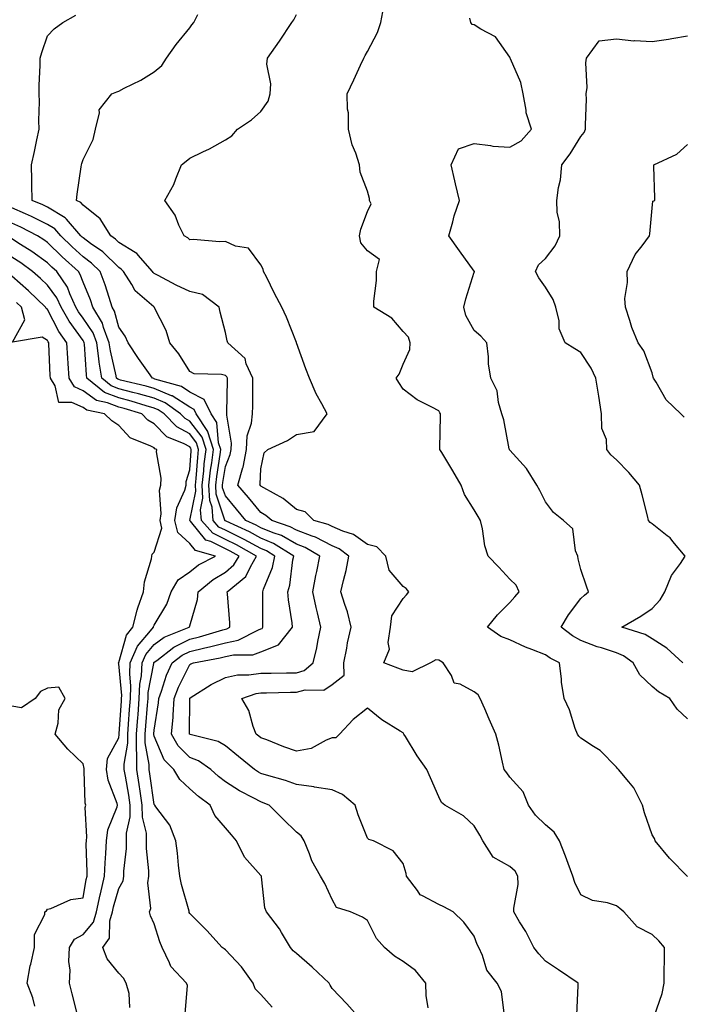
# Model space of a CAD drawing. Units: inches. Extents: x 947363 to 950003, y 7295258 to 7297898.
# Drawn here: x 947720 to 947906, y 7295646 to 7295923 of the extents above; entities that cross this region are included whole.
import ezdxf

# ---------------------------------------------------------------- set-up
doc = ezdxf.new("R2010")
doc.units = ezdxf.units.IN
doc.header["$MEASUREMENT"] = 0
doc.layers.add('Contour_94737295', color=7, linetype='Continuous', true_color=0xd0702e)

msp = doc.modelspace()

# ---------------------------------------------------------------- linework, layer by layer
at = {"layer": 'Contour_94737295'}
for points in [[(947856.49, 7295643.48, 3201), (947855.71, 7295649.58, 3201), (947854.54, 7295651.92, 3201), (947851.63, 7295655.5, 3201), (947850.35, 7295659.62, 3201), (947849.3, 7295661.92, 3201), (947848.91, 7295662.78, 3201), (947848.05, 7295665.14, 3201), (947845.14, 7295669.01, 3201), (947842.13, 7295671.92, 3201), (947839.47, 7295673.34, 3201), (947838.05, 7295674, 3201), (947833.49, 7295676.48, 3201), (947832.83, 7295676.7, 3201), (947832.06, 7295677.91, 3201), (947828.98, 7295681.92, 3201), (947828.86, 7295682.73, 3201), (947828.05, 7295685.56, 3201), (947825.26, 7295689.13, 3201), (947819.69, 7295691.92, 3201), (947818.4, 7295692.27, 3201), (947818.05, 7295692.62, 3201), (947815.38, 7295699.25, 3201), (947814.54, 7295701.92, 3201), (947811.03, 7295704.9, 3201), (947808.05, 7295706.21, 3201), (947803.15, 7295707.02, 3201), (947802.93, 7295707.04, 3201), (947798.05, 7295707.74, 3201), (947795, 7295708.87, 3201), (947789.66, 7295710.31, 3201), (947788.05, 7295710.82, 3201), (947787.34, 7295711.21, 3201), (947786.28, 7295711.92, 3201), (947781.73, 7295715.6, 3201), (947778.05, 7295718.59, 3201), (947775.99, 7295719.86, 3201), (947768.18, 7295721.79, 3201), (947768.05, 7295721.84, 3201), (947768.01, 7295721.88, 3201), (947767.99, 7295721.92, 3201), (947768, 7295721.97, 3201), (947768.02, 7295731.89, 3201), (947768.02, 7295731.92, 3201), (947768.05, 7295731.98, 3201), (947768.2, 7295732.07, 3201), (947774.11, 7295735.86, 3201), (947778.05, 7295737.83, 3201), (947781.44, 7295738.53, 3201), (947784.67, 7295738.54, 3201), (947788.05, 7295739.04, 3201), (947790.9, 7295739.07, 3201), (947795.24, 7295739.11, 3201), (947798.05, 7295739.15, 3201), (947800.21, 7295739.76, 3201), (947802.76, 7295741.92, 3201), (947803.81, 7295746.16, 3201), (947804.09, 7295747.96, 3201), (947804.95, 7295751.92, 3201), (947804.01, 7295755.96, 3201), (947803.58, 7295757.45, 3201), (947802.67, 7295761.92, 3201), (947803.48, 7295766.49, 3201), (947803.74, 7295767.61, 3201), (947804.58, 7295771.92, 3201), (947800.47, 7295774.34, 3201), (947798.05, 7295775.26, 3201), (947793.81, 7295777.68, 3201), (947791.54, 7295778.43, 3201), (947788.05, 7295779.9, 3201), (947786.73, 7295780.6, 3201), (947783.83, 7295781.92, 3201), (947781.22, 7295785.09, 3201), (947778.05, 7295788.84, 3201), (947777.28, 7295791.15, 3201), (947777.24, 7295791.92, 3201), (947777.32, 7295792.65, 3201), (947778.05, 7295797.16, 3201), (947779.44, 7295800.53, 3201), (947779.71, 7295801.92, 3201), (947779.82, 7295803.69, 3201), (947778.43, 7295811.54, 3201), (947778.48, 7295811.92, 3201), (947778.48, 7295812.35, 3201), (947778.65, 7295821.32, 3201), (947778.65, 7295821.92, 3201), (947778.46, 7295822.33, 3201), (947778.05, 7295822.72, 3201), (947776.95, 7295823.02, 3201), (947769.26, 7295823.13, 3201), (947768.05, 7295823.84, 3201), (947764.93, 7295828.8, 3201), (947762.43, 7295831.92, 3201), (947761.45, 7295835.32, 3201), (947758.08, 7295841.89, 3201), (947758.07, 7295841.92, 3201), (947758.06, 7295841.93, 3201), (947757.96, 7295842.01, 3201), (947752.65, 7295846.52, 3201), (947751.73, 7295848.24, 3201), (947749.37, 7295851.92, 3201), (947748.75, 7295852.62, 3201), (947748.05, 7295853.06, 3201), (947743.58, 7295857.45, 3201), (947740.15, 7295859.82, 3201), (947738.05, 7295861.36, 3201), (947737.76, 7295861.63, 3201), (947737.45, 7295861.92, 3201), (947733.35, 7295866.62, 3201), (947733.08, 7295866.95, 3201), (947732.96, 7295867.01, 3201), (947728.05, 7295869.99, 3201), (947726.76, 7295870.63, 3201), (947723.68, 7295871.92, 3201), (947723.6, 7295876.37, 3201), (947723.64, 7295877.51, 3201), (947723.53, 7295881.92, 3201), (947724.35, 7295885.62, 3201), (947725.04, 7295888.91, 3201), (947725.7, 7295891.92, 3201), (947725.61, 7295894.36, 3201), (947725.76, 7295899.63, 3201), (947725.67, 7295901.92, 3201), (947725.67, 7295904.3, 3201), (947725.95, 7295909.82, 3201), (947725.95, 7295911.92, 3201), (947726.43, 7295913.54, 3201), (947728.05, 7295918.19, 3201), (947729.87, 7295920.1, 3201), (947732.31, 7295921.92, 3201), (947735.97, 7295924, 3201)], [(947876.94, 7295643.03, 3200), (947877.29, 7295651.16, 3200), (947877.24, 7295651.92, 3200), (947871.73, 7295655.6, 3200), (947868.05, 7295658.09, 3200), (947866.23, 7295660.1, 3200), (947864.76, 7295661.92, 3200), (947862.56, 7295666.43, 3200), (947860.82, 7295669.15, 3200), (947859.16, 7295671.92, 3200), (947859.14, 7295673.01, 3200), (947860.36, 7295679.61, 3200), (947860.34, 7295681.92, 3200), (947859.51, 7295683.38, 3200), (947858.05, 7295684.65, 3200), (947853.41, 7295687.28, 3200), (947850.42, 7295691.92, 3200), (947849.61, 7295693.48, 3200), (947848.05, 7295696.13, 3200), (947845.01, 7295698.88, 3200), (947839.77, 7295701.92, 3200), (947838.82, 7295702.69, 3200), (947838.05, 7295704.27, 3200), (947835.71, 7295709.58, 3200), (947834.76, 7295711.92, 3200), (947831.96, 7295715.83, 3200), (947828.71, 7295721.26, 3200), (947828.29, 7295721.92, 3200), (947828.18, 7295722.05, 3200), (947828.05, 7295722.21, 3200), (947827.22, 7295722.75, 3200), (947822.03, 7295725.9, 3200), (947818.05, 7295729.17, 3200), (947814.01, 7295725.96, 3200), (947810.14, 7295721.92, 3200), (947809.09, 7295720.88, 3200), (947808.05, 7295720.82, 3200), (947806.36, 7295720.23, 3200), (947802.14, 7295717.83, 3200), (947798.05, 7295717.13, 3200), (947794.47, 7295718.34, 3200), (947789.71, 7295720.26, 3200), (947788.05, 7295720.88, 3200), (947787.47, 7295721.34, 3200), (947786.76, 7295721.92, 3200), (947785.91, 7295724.06, 3200), (947784.66, 7295728.53, 3200), (947782.66, 7295731.92, 3200), (947786.68, 7295733.29, 3200), (947788.05, 7295733.49, 3200), (947789.64, 7295733.51, 3200), (947796.33, 7295733.64, 3200), (947798.05, 7295733.66, 3200), (947800.48, 7295734.35, 3200), (947805.76, 7295734.21, 3200), (947808.05, 7295735.88, 3200), (947811.47, 7295738.5, 3200), (947811.38, 7295741.92, 3200), (947812.23, 7295746.1, 3200), (947812.44, 7295747.53, 3200), (947813.47, 7295751.92, 3200), (947812.41, 7295756.28, 3200), (947811.64, 7295758.33, 3200), (947810.57, 7295761.92, 3200), (947811.24, 7295765.11, 3200), (947812.07, 7295767.9, 3200), (947812.75, 7295771.92, 3200), (947810.09, 7295773.96, 3200), (947808.05, 7295774.86, 3200), (947803.39, 7295777.26, 3200), (947802.43, 7295777.54, 3200), (947798.05, 7295779.2, 3200), (947796.31, 7295780.18, 3200), (947791.08, 7295781.92, 3200), (947789.44, 7295783.31, 3200), (947788.05, 7295784.16, 3200), (947784.55, 7295788.42, 3200), (947781.59, 7295791.92, 3200), (947782.98, 7295796.85, 3200), (947783.02, 7295796.95, 3200), (947783.99, 7295801.92, 3200), (947784.23, 7295805.74, 3200), (947785.43, 7295809.3, 3200), (947785.72, 7295811.92, 3200), (947785.75, 7295814.22, 3200), (947785.79, 7295819.66, 3200), (947785.82, 7295821.92, 3200), (947783.95, 7295826.02, 3200), (947783.61, 7295827.48, 3200), (947778.76, 7295831.92, 3200), (947778.6, 7295832.47, 3200), (947778.05, 7295834.78, 3200), (947776.61, 7295840.48, 3200), (947776.33, 7295841.92, 3200), (947771.62, 7295845.49, 3200), (947768.05, 7295846.32, 3200), (947764.24, 7295848.11, 3200), (947759.2, 7295850.77, 3200), (947758.05, 7295851.35, 3200), (947757.75, 7295851.62, 3200), (947757.56, 7295851.92, 3200), (947754.18, 7295855.79, 3200), (947753.16, 7295857.03, 3200), (947752.73, 7295857.24, 3200), (947748.05, 7295860.13, 3200), (947747.15, 7295861.02, 3200), (947745.85, 7295861.92, 3200), (947742.86, 7295866.73, 3200), (947738.05, 7295870.59, 3200), (947737.45, 7295871.32, 3200), (947736.19, 7295871.92, 3200), (947736.34, 7295873.63, 3200), (947737.53, 7295881.4, 3200), (947737.59, 7295881.92, 3200), (947737.69, 7295882.28, 3200), (947738.05, 7295883.37, 3200), (947740.91, 7295889.06, 3200), (947741.56, 7295891.92, 3200), (947742.7, 7295896.57, 3200), (947742.56, 7295897.41, 3200), (947746.17, 7295901.92, 3200), (947747.54, 7295902.43, 3200), (947748.05, 7295902.67, 3200), (947749.62, 7295903.49, 3200), (947754.27, 7295905.7, 3200), (947758.05, 7295908.09, 3200), (947760.16, 7295909.81, 3200), (947761.53, 7295911.92, 3200), (947764.22, 7295915.75, 3200), (947768.05, 7295920.42, 3200), (947768.67, 7295921.3, 3200), (947769.17, 7295921.92, 3200), (947770.32, 7295924.19, 3200)], [(947898.61, 7295642.48, 3199), (947900.94, 7295649.03, 3199), (947901.43, 7295651.92, 3199), (947901.47, 7295655.34, 3199), (947901.57, 7295658.4, 3199), (947901.59, 7295661.92, 3199), (947899.96, 7295663.83, 3199), (947898.05, 7295665.58, 3199), (947893.84, 7295667.71, 3199), (947890.14, 7295671.92, 3199), (947888.96, 7295672.83, 3199), (947888.05, 7295673.64, 3199), (947885.53, 7295674.44, 3199), (947881.26, 7295675.13, 3199), (947878.05, 7295676.75, 3199), (947876.34, 7295680.21, 3199), (947875.76, 7295681.92, 3199), (947874.44, 7295685.53, 3199), (947873.72, 7295687.59, 3199), (947872.01, 7295691.92, 3199), (947870.5, 7295694.37, 3199), (947868.05, 7295696.41, 3199), (947865.23, 7295699.1, 3199), (947863.28, 7295701.92, 3199), (947861.81, 7295705.68, 3199), (947858.05, 7295709.8, 3199), (947857.18, 7295711.05, 3199), (947856.49, 7295711.92, 3199), (947855.98, 7295713.99, 3199), (947854.93, 7295718.8, 3199), (947854.12, 7295721.92, 3199), (947852.22, 7295726.09, 3199), (947851.01, 7295728.96, 3199), (947849.72, 7295731.92, 3199), (947849.11, 7295732.98, 3199), (947848.05, 7295733.8, 3199), (947844.07, 7295735.9, 3199), (947842.39, 7295736.26, 3199), (947841.61, 7295738.36, 3199), (947839.33, 7295741.92, 3199), (947838.57, 7295742.44, 3199), (947838.05, 7295742.69, 3199), (947837.2, 7295742.77, 3199), (947835.73, 7295741.92, 3199), (947830.57, 7295739.4, 3199), (947828.05, 7295739.86, 3199), (947826.55, 7295740.42, 3199), (947822.59, 7295741.92, 3199), (947824.18, 7295745.79, 3199), (947823.82, 7295747.69, 3199), (947824.51, 7295751.92, 3199), (947824.85, 7295755.12, 3199), (947828.05, 7295760.02, 3199), (947828.96, 7295761.01, 3199), (947829.67, 7295761.92, 3199), (947828.94, 7295762.81, 3199), (947828.05, 7295763.37, 3199), (947824.09, 7295767.96, 3199), (947823.16, 7295771.92, 3199), (947820.64, 7295774.51, 3199), (947818.05, 7295775.2, 3199), (947814.1, 7295777.97, 3199), (947811.06, 7295778.91, 3199), (947808.05, 7295780.23, 3199), (947806.94, 7295780.81, 3199), (947802.98, 7295781.92, 3199), (947800.51, 7295784.38, 3199), (947798.05, 7295785.02, 3199), (947794.27, 7295788.14, 3199), (947788.86, 7295791.11, 3199), (947788.05, 7295791.61, 3199), (947787.9, 7295791.77, 3199), (947787.79, 7295791.92, 3199), (947787.84, 7295792.13, 3199), (947788.05, 7295796.51, 3199), (947788.98, 7295800.99, 3199), (947789.99, 7295801.92, 3199), (947795.51, 7295804.46, 3199), (947798.05, 7295806.09, 3199), (947803, 7295806.97, 3199), (947806.72, 7295811.92, 3199), (947805.21, 7295814.76, 3199), (947803.63, 7295817.5, 3199), (947801.68, 7295821.92, 3199), (947800.71, 7295824.58, 3199), (947798.05, 7295831.87, 3199), (947798.04, 7295831.91, 3199), (947798.03, 7295831.92, 3199), (947798.02, 7295831.95, 3199), (947795.22, 7295839.09, 3199), (947793.92, 7295841.92, 3199), (947791.91, 7295845.78, 3199), (947789.58, 7295850.39, 3199), (947788.8, 7295851.92, 3199), (947788.68, 7295852.55, 3199), (947788.05, 7295853.77, 3199), (947784.58, 7295858.45, 3199), (947780.9, 7295859.07, 3199), (947778.05, 7295860.34, 3199), (947776.4, 7295860.27, 3199), (947769.05, 7295860.92, 3199), (947768.05, 7295860.88, 3199), (947767.54, 7295861.41, 3199), (947766.45, 7295861.92, 3199), (947765, 7295864.97, 3199), (947763.94, 7295867.81, 3199), (947761.03, 7295871.92, 3199), (947763.59, 7295876.38, 3199), (947764.09, 7295877.96, 3199), (947765.74, 7295881.92, 3199), (947766.99, 7295882.98, 3199), (947768.05, 7295883.8, 3199), (947771.74, 7295885.61, 3199), (947773.55, 7295886.42, 3199), (947778.05, 7295888.98, 3199), (947779.88, 7295890.09, 3199), (947781.48, 7295891.92, 3199), (947785.42, 7295894.55, 3199), (947788.05, 7295896.9, 3199), (947790.14, 7295899.83, 3199), (947790.66, 7295901.92, 3199), (947790.82, 7295904.69, 3199), (947789.72, 7295910.25, 3199), (947789.91, 7295911.92, 3199), (947793.25, 7295916.72, 3199), (947796.75, 7295921.92, 3199), (947797.28, 7295922.69, 3199), (947798.05, 7295924.21, 3199)], [(947908.05, 7295681.91, 3198), (947903.04, 7295686.91, 3198), (947902.97, 7295687, 3198), (947898.97, 7295691.92, 3198), (947898.71, 7295692.58, 3198), (947898.05, 7295693.62, 3198), (947895.91, 7295699.78, 3198), (947895.37, 7295701.92, 3198), (947892.95, 7295706.82, 3198), (947891.49, 7295708.48, 3198), (947888.6, 7295711.92, 3198), (947888.36, 7295712.23, 3198), (947888.05, 7295712.61, 3198), (947883.44, 7295717.31, 3198), (947881.56, 7295718.41, 3198), (947878.05, 7295720.73, 3198), (947877.44, 7295721.31, 3198), (947877.06, 7295721.92, 3198), (947876.46, 7295723.51, 3198), (947874.87, 7295728.74, 3198), (947873.29, 7295731.92, 3198), (947872.61, 7295736.48, 3198), (947872.59, 7295737.38, 3198), (947872.06, 7295741.92, 3198), (947869.39, 7295743.26, 3198), (947868.05, 7295744.21, 3198), (947864.26, 7295745.71, 3198), (947862.47, 7295746.34, 3198), (947858.05, 7295748.37, 3198), (947855.51, 7295749.38, 3198), (947851.81, 7295751.92, 3198), (947854.57, 7295755.4, 3198), (947858.05, 7295758.88, 3198), (947859.5, 7295760.47, 3198), (947860.67, 7295761.92, 3198), (947859.86, 7295763.73, 3198), (947858.05, 7295765.49, 3198), (947854.92, 7295768.8, 3198), (947852.01, 7295771.92, 3198), (947850.98, 7295774.85, 3198), (947850.34, 7295779.63, 3198), (947849.77, 7295781.92, 3198), (947849.16, 7295783.03, 3198), (947848.05, 7295784.95, 3198), (947845.35, 7295789.22, 3198), (947844.39, 7295791.92, 3198), (947842.01, 7295795.88, 3198), (947838.94, 7295801.03, 3198), (947838.41, 7295801.92, 3198), (947838.36, 7295802.23, 3198), (947838.58, 7295811.39, 3198), (947838.52, 7295811.92, 3198), (947838.38, 7295812.25, 3198), (947838.05, 7295812.77, 3198), (947836.14, 7295813.83, 3198), (947831.98, 7295815.85, 3198), (947828.05, 7295818.89, 3198), (947826.84, 7295820.71, 3198), (947826.12, 7295821.92, 3198), (947826.9, 7295823.07, 3198), (947828.05, 7295825.87, 3198), (947829.95, 7295830.02, 3198), (947830.01, 7295831.92, 3198), (947829.56, 7295833.43, 3198), (947828.05, 7295835.11, 3198), (947824.9, 7295838.77, 3198), (947819.78, 7295841.92, 3198), (947819.77, 7295843.64, 3198), (947820.6, 7295849.37, 3198), (947820.59, 7295851.92, 3198), (947821.41, 7295855.28, 3198), (947818.05, 7295857.7, 3198), (947816.16, 7295860.03, 3198), (947815.78, 7295861.92, 3198), (947816.16, 7295863.81, 3198), (947818.05, 7295868.8, 3198), (947819.06, 7295870.91, 3198), (947818.62, 7295871.92, 3198), (947818.62, 7295872.49, 3198), (947818.05, 7295874.53, 3198), (947815.99, 7295879.86, 3198), (947815.8, 7295881.92, 3198), (947814.74, 7295885.23, 3198), (947813.69, 7295887.56, 3198), (947812.73, 7295891.92, 3198), (947812.66, 7295896.53, 3198), (947812.42, 7295897.55, 3198), (947812.32, 7295901.92, 3198), (947814.14, 7295905.83, 3198), (947816.04, 7295909.91, 3198), (947816.98, 7295911.92, 3198), (947817.34, 7295912.63, 3198), (947818.05, 7295913.77, 3198), (947820.82, 7295919.15, 3198), (947821.8, 7295921.92, 3198), (947822.59, 7295926.46, 3198)], [(947908.05, 7295726.21, 3197), (947905.07, 7295728.94, 3197), (947903.09, 7295731.92, 3197), (947899.88, 7295733.75, 3197), (947898.05, 7295735.32, 3197), (947894.66, 7295738.53, 3197), (947892.72, 7295741.92, 3197), (947890.01, 7295743.88, 3197), (947888.05, 7295744.72, 3197), (947883.86, 7295746.11, 3197), (947882.58, 7295746.45, 3197), (947878.05, 7295748.24, 3197), (947875.69, 7295749.56, 3197), (947872.48, 7295751.92, 3197), (947874.52, 7295755.45, 3197), (947878.05, 7295760.01, 3197), (947879.02, 7295760.95, 3197), (947880.17, 7295761.92, 3197), (947879.65, 7295763.52, 3197), (947878.05, 7295768.14, 3197), (947877.29, 7295771.16, 3197), (947877.15, 7295771.92, 3197), (947876.53, 7295773.44, 3197), (947875.75, 7295779.62, 3197), (947873.14, 7295781.92, 3197), (947870.29, 7295784.16, 3197), (947868.05, 7295787.16, 3197), (947866.5, 7295790.37, 3197), (947865.69, 7295791.92, 3197), (947862.73, 7295796.6, 3197), (947858.05, 7295801.73, 3197), (947857.97, 7295801.84, 3197), (947857.92, 7295801.92, 3197), (947857.87, 7295802.1, 3197), (947856.39, 7295810.26, 3197), (947855.82, 7295811.92, 3197), (947854.89, 7295815.08, 3197), (947854.52, 7295818.39, 3197), (947852.74, 7295821.92, 3197), (947852.1, 7295825.97, 3197), (947852.04, 7295827.93, 3197), (947851.55, 7295831.92, 3197), (947849.89, 7295833.76, 3197), (947848.05, 7295835.37, 3197), (947845.66, 7295839.53, 3197), (947845.15, 7295841.92, 3197), (947845.69, 7295844.28, 3197), (947848.05, 7295851.78, 3197), (947848.09, 7295851.88, 3197), (947848.09, 7295851.92, 3197), (947848.08, 7295851.95, 3197), (947848.05, 7295851.99, 3197), (947843.92, 7295857.79, 3197), (947840.88, 7295861.92, 3197), (947842, 7295865.87, 3197), (947842.36, 7295867.61, 3197), (947843.88, 7295871.92, 3197), (947842.75, 7295876.62, 3197), (947842.58, 7295877.39, 3197), (947841.52, 7295881.92, 3197), (947843.59, 7295886.38, 3197), (947848.05, 7295887.9, 3197), (947852.58, 7295887.39, 3197), (947853.26, 7295887.13, 3197), (947858.05, 7295886.84, 3197), (947861.27, 7295888.7, 3197), (947864.12, 7295891.92, 3197), (947862.69, 7295896.56, 3197), (947862.68, 7295897.29, 3197), (947861.77, 7295901.92, 3197), (947861.18, 7295905.05, 3197), (947858.23, 7295911.74, 3197), (947858.18, 7295911.92, 3197), (947858.16, 7295912.03, 3197), (947858.05, 7295912.19, 3197), (947854.01, 7295917.88, 3197), (947849.92, 7295920.05, 3197), (947848.05, 7295921.28, 3197), (947847.49, 7295921.36, 3197), (947847.06, 7295921.92, 3197), (947846.85, 7295923.12, 3197)], [(947906.67, 7295741.92, 3196), (947902.18, 7295746.05, 3196), (947898.05, 7295748.64, 3196), (947896.07, 7295749.94, 3196), (947889.53, 7295751.92, 3196), (947894.89, 7295755.08, 3196), (947898.05, 7295757.24, 3196), (947900.35, 7295759.62, 3196), (947901.66, 7295761.92, 3196), (947903.53, 7295766.44, 3196), (947906.01, 7295769.88, 3196), (947907.33, 7295771.92, 3196), (947903.94, 7295776.03, 3196), (947903.16, 7295777.03, 3196), (947902.32, 7295777.65, 3196), (947898.05, 7295781.02, 3196), (947897.48, 7295781.35, 3196), (947897.1, 7295781.92, 3196), (947896.76, 7295783.21, 3196), (947895.24, 7295789.11, 3196), (947894.51, 7295791.92, 3196), (947891.55, 7295795.42, 3196), (947888.05, 7295799.04, 3196), (947886.5, 7295800.37, 3196), (947885.34, 7295801.92, 3196), (947885.23, 7295804.74, 3196), (947883.96, 7295807.83, 3196), (947883.88, 7295811.92, 3196), (947883.04, 7295816.91, 3196), (947883.04, 7295816.93, 3196), (947882.2, 7295821.92, 3196), (947880.92, 7295824.79, 3196), (947878.05, 7295829.19, 3196), (947876.29, 7295830.16, 3196), (947873.62, 7295831.92, 3196), (947871.94, 7295835.81, 3196), (947871.91, 7295838.06, 3196), (947871, 7295841.92, 3196), (947870.2, 7295844.07, 3196), (947868.05, 7295847.5, 3196), (947866.25, 7295850.12, 3196), (947865.23, 7295851.92, 3196), (947866.13, 7295853.84, 3196), (947868.05, 7295855.56, 3196), (947870.79, 7295859.18, 3196), (947872.14, 7295861.92, 3196), (947872.06, 7295865.93, 3196), (947871.38, 7295868.59, 3196), (947871.26, 7295871.92, 3196), (947871.7, 7295875.57, 3196), (947872.29, 7295877.68, 3196), (947872.64, 7295881.92, 3196), (947875, 7295884.97, 3196), (947878.05, 7295889.87, 3196), (947878.99, 7295890.98, 3196), (947879.35, 7295891.92, 3196), (947879.3, 7295893.17, 3196), (947879.6, 7295900.37, 3196), (947879.55, 7295901.92, 3196), (947879.76, 7295903.63, 3196), (947879.4, 7295910.57, 3196), (947879.63, 7295911.92, 3196), (947883.16, 7295916.81, 3196), (947888.05, 7295917.32, 3196), (947892.89, 7295916.76, 3196), (947893.14, 7295916.83, 3196), (947898.05, 7295916.58, 3196), (947902.72, 7295917.25, 3196), (947903.58, 7295917.45, 3196), (947908.05, 7295918.2, 3196)], [(947907.1, 7295810.97, 3195), (947906.15, 7295811.92, 3195), (947902.02, 7295815.89, 3195), (947899.18, 7295820.79, 3195), (947898.44, 7295821.92, 3195), (947898.32, 7295822.19, 3195), (947898.05, 7295823.46, 3195), (947895.77, 7295829.64, 3195), (947894.15, 7295831.92, 3195), (947892.34, 7295836.21, 3195), (947891.85, 7295838.12, 3195), (947890.57, 7295841.92, 3195), (947890.43, 7295844.3, 3195), (947891.17, 7295848.8, 3195), (947891.06, 7295851.92, 3195), (947893.29, 7295856.68, 3195), (947895.27, 7295859.14, 3195), (947897.33, 7295861.92, 3195), (947897.47, 7295862.5, 3195), (947898.05, 7295869.76, 3195), (947898.26, 7295871.71, 3195), (947898.84, 7295871.92, 3195), (947898.8, 7295872.67, 3195), (947898.55, 7295881.42, 3195), (947898.53, 7295881.92, 3195), (947905.06, 7295884.91, 3195), (947908.05, 7295887.59, 3195)], [(947835.06, 7295644.91, 3202), (947834.57, 7295648.44, 3202), (947834.43, 7295651.92, 3202), (947831.55, 7295655.42, 3202), (947828.05, 7295657.94, 3202), (947825.63, 7295659.5, 3202), (947822.81, 7295661.92, 3202), (947820.56, 7295664.43, 3202), (947818.05, 7295669.52, 3202), (947816.59, 7295670.46, 3202), (947813.23, 7295671.92, 3202), (947809.31, 7295673.18, 3202), (947808.05, 7295675.37, 3202), (947806.06, 7295679.93, 3202), (947804.79, 7295681.92, 3202), (947802.37, 7295686.24, 3202), (947801.72, 7295688.25, 3202), (947800.21, 7295691.92, 3202), (947799.42, 7295693.29, 3202), (947798.05, 7295694.38, 3202), (947794.24, 7295698.11, 3202), (947790.35, 7295701.92, 3202), (947788.73, 7295702.6, 3202), (947788.05, 7295702.82, 3202), (947786.08, 7295703.89, 3202), (947782.04, 7295705.91, 3202), (947778.05, 7295708.5, 3202), (947776.11, 7295709.98, 3202), (947773.98, 7295711.92, 3202), (947770.5, 7295714.37, 3202), (947768.05, 7295715.33, 3202), (947764.74, 7295718.61, 3202), (947762.93, 7295721.92, 3202), (947763.33, 7295726.64, 3202), (947763.33, 7295727.2, 3202), (947763.67, 7295731.92, 3202), (947764.87, 7295735.1, 3202), (947768.05, 7295741.42, 3202), (947768.36, 7295741.61, 3202), (947769.05, 7295741.92, 3202), (947776.6, 7295743.37, 3202), (947778.05, 7295743.74, 3202), (947780.34, 7295744.21, 3202), (947785.76, 7295744.21, 3202), (947788.05, 7295745.02, 3202), (947793, 7295746.97, 3202), (947796.9, 7295751.92, 3202), (947796.8, 7295753.17, 3202), (947795.79, 7295759.66, 3202), (947795.64, 7295761.92, 3202), (947796.2, 7295763.77, 3202), (947797.03, 7295770.9, 3202), (947797.27, 7295771.92, 3202), (947791.63, 7295775.5, 3202), (947788.05, 7295777, 3202), (947784.85, 7295778.72, 3202), (947778.26, 7295781.71, 3202), (947778.05, 7295781.81, 3202), (947777.98, 7295781.85, 3202), (947777.91, 7295781.92, 3202), (947777.9, 7295782.07, 3202), (947775.48, 7295789.35, 3202), (947775.34, 7295791.92, 3202), (947775.62, 7295794.35, 3202), (947776.6, 7295800.47, 3202), (947776.78, 7295801.92, 3202), (947776.17, 7295803.8, 3202), (947775.65, 7295809.52, 3202), (947774.09, 7295811.92, 3202), (947772.11, 7295815.98, 3202), (947768.05, 7295818.05, 3202), (947765.7, 7295819.57, 3202), (947758.26, 7295821.71, 3202), (947758.05, 7295821.8, 3202), (947757.95, 7295821.82, 3202), (947757.56, 7295821.92, 3202), (947756.46, 7295823.51, 3202), (947753.65, 7295827.52, 3202), (947750.73, 7295831.92, 3202), (947749.87, 7295833.74, 3202), (947748.05, 7295836.24, 3202), (947746.92, 7295840.79, 3202), (947746.25, 7295841.92, 3202), (947745.34, 7295844.63, 3202), (947744.3, 7295848.17, 3202), (947742.87, 7295851.92, 3202), (947740.44, 7295854.31, 3202), (947738.05, 7295856.06, 3202), (947734.97, 7295858.84, 3202), (947731.82, 7295861.92, 3202), (947730.06, 7295863.93, 3202), (947728.05, 7295865.15, 3202), (947723.55, 7295867.42, 3202), (947721.84, 7295868.13, 3202), (947718.05, 7295869.83, 3202)], [(947815.84, 7295641.92, 3203), (947812.17, 7295646.04, 3203), (947808.05, 7295650.38, 3203), (947807.49, 7295651.36, 3203), (947807.21, 7295651.92, 3203), (947802.51, 7295656.38, 3203), (947798.05, 7295660.19, 3203), (947797.1, 7295660.97, 3203), (947796.36, 7295661.92, 3203), (947793.82, 7295666.15, 3203), (947793.27, 7295667.14, 3203), (947789.62, 7295671.92, 3203), (947789.16, 7295673.03, 3203), (947788.23, 7295681.74, 3203), (947788.18, 7295681.92, 3203), (947788.15, 7295682.02, 3203), (947788.05, 7295682.16, 3203), (947783.48, 7295687.35, 3203), (947781.21, 7295691.92, 3203), (947779.74, 7295693.61, 3203), (947778.05, 7295695.59, 3203), (947775.12, 7295698.99, 3203), (947773.76, 7295701.92, 3203), (947770.49, 7295704.36, 3203), (947768.05, 7295706.56, 3203), (947765.29, 7295709.16, 3203), (947763.61, 7295711.92, 3203), (947760.82, 7295714.69, 3203), (947758.05, 7295721.35, 3203), (947757.96, 7295721.83, 3203), (947757.96, 7295721.92, 3203), (947757.97, 7295722, 3203), (947758.05, 7295723, 3203), (947759.24, 7295730.73, 3203), (947759.33, 7295731.92, 3203), (947760.1, 7295733.97, 3203), (947761.52, 7295738.45, 3203), (947763.09, 7295741.92, 3203), (947765.88, 7295744.09, 3203), (947768.05, 7295745.15, 3203), (947772.27, 7295746.14, 3203), (947773.58, 7295746.39, 3203), (947778.05, 7295747.56, 3203), (947781.66, 7295748.31, 3203), (947787.36, 7295751.23, 3203), (947788.05, 7295751.47, 3203), (947788.37, 7295751.6, 3203), (947788.64, 7295751.92, 3203), (947788.59, 7295752.46, 3203), (947788.62, 7295761.35, 3203), (947788.58, 7295761.92, 3203), (947788.81, 7295762.68, 3203), (947791.27, 7295768.7, 3203), (947792.01, 7295771.92, 3203), (947789.59, 7295773.46, 3203), (947788.05, 7295774.11, 3203), (947783.36, 7295776.61, 3203), (947782.96, 7295776.83, 3203), (947778.05, 7295779.2, 3203), (947776.23, 7295780.1, 3203), (947774.63, 7295781.92, 3203), (947774.3, 7295785.67, 3203), (947773.67, 7295787.55, 3203), (947773.45, 7295791.92, 3203), (947773.91, 7295796.06, 3203), (947774.24, 7295798.11, 3203), (947774.7, 7295801.92, 3203), (947773.11, 7295806.86, 3203), (947773.1, 7295806.97, 3203), (947769.89, 7295811.92, 3203), (947769.28, 7295813.15, 3203), (947768.05, 7295813.79, 3203), (947763.11, 7295816.98, 3203), (947762.95, 7295817.02, 3203), (947758.05, 7295819.05, 3203), (947755.81, 7295819.68, 3203), (947748.56, 7295821.41, 3203), (947748.05, 7295821.55, 3203), (947747.79, 7295821.66, 3203), (947747.44, 7295821.92, 3203), (947747.34, 7295822.63, 3203), (947745.74, 7295829.61, 3203), (947745.42, 7295831.92, 3203), (947743.8, 7295836.17, 3203), (947743.5, 7295837.37, 3203), (947740.82, 7295841.92, 3203), (947740.13, 7295844, 3203), (947738.05, 7295848.94, 3203), (947737.26, 7295851.13, 3203), (947736.73, 7295851.92, 3203), (947732.16, 7295856.03, 3203), (947728.05, 7295860.04, 3203), (947726.96, 7295860.83, 3203), (947725.22, 7295861.92, 3203), (947720.54, 7295864.41, 3203), (947718.05, 7295865.52, 3203)], [(947791.26, 7295645.13, 3204), (947788.05, 7295648.72, 3204), (947786.44, 7295650.31, 3204), (947785.92, 7295651.92, 3204), (947782.64, 7295656.51, 3204), (947778.05, 7295661.28, 3204), (947777.7, 7295661.57, 3204), (947777.19, 7295661.92, 3204), (947772.82, 7295666.69, 3204), (947768.05, 7295671.51, 3204), (947767.92, 7295671.79, 3204), (947767.88, 7295671.92, 3204), (947767.84, 7295672.13, 3204), (947765.71, 7295679.58, 3204), (947765.26, 7295681.92, 3204), (947764.88, 7295685.09, 3204), (947764.55, 7295688.42, 3204), (947764.1, 7295691.92, 3204), (947762.42, 7295696.29, 3204), (947758.53, 7295701.44, 3204), (947758.21, 7295701.92, 3204), (947758.13, 7295702, 3204), (947758.05, 7295702.15, 3204), (947756.84, 7295710.71, 3204), (947756.64, 7295711.92, 3204), (947756.63, 7295713.34, 3204), (947755.53, 7295719.4, 3204), (947755.52, 7295721.92, 3204), (947755.7, 7295724.27, 3204), (947756.17, 7295730.04, 3204), (947756.3, 7295731.92, 3204), (947756.37, 7295733.6, 3204), (947757.91, 7295741.78, 3204), (947757.92, 7295741.92, 3204), (947757.96, 7295742.01, 3204), (947758.05, 7295742.12, 3204), (947758.74, 7295742.61, 3204), (947763.6, 7295746.37, 3204), (947768.05, 7295748.55, 3204), (947770.77, 7295749.2, 3204), (947777.34, 7295751.21, 3204), (947778.05, 7295751.39, 3204), (947778.49, 7295751.48, 3204), (947779.34, 7295751.92, 3204), (947779.29, 7295753.16, 3204), (947778.61, 7295761.36, 3204), (947778.59, 7295761.92, 3204), (947783.81, 7295766.16, 3204), (947785.08, 7295768.95, 3204), (947786.85, 7295771.92, 3204), (947781.19, 7295775.06, 3204), (947778.05, 7295776.59, 3204), (947774.5, 7295778.37, 3204), (947771.35, 7295781.92, 3204), (947771.09, 7295784.96, 3204), (947771.75, 7295788.22, 3204), (947771.56, 7295791.92, 3204), (947772, 7295795.87, 3204), (947772.13, 7295797.84, 3204), (947772.62, 7295801.92, 3204), (947771.51, 7295805.38, 3204), (947768.05, 7295809.88, 3204), (947766.73, 7295810.6, 3204), (947765.44, 7295811.92, 3204), (947761.15, 7295815.02, 3204), (947758.05, 7295816.3, 3204), (947753.67, 7295817.54, 3204), (947752.04, 7295817.93, 3204), (947748.05, 7295818.98, 3204), (947745.93, 7295819.8, 3204), (947743.29, 7295821.92, 3204), (947742.57, 7295826.44, 3204), (947742.5, 7295827.47, 3204), (947741.91, 7295831.92, 3204), (947740.84, 7295834.71, 3204), (947738.05, 7295838.83, 3204), (947736.75, 7295840.62, 3204), (947736.02, 7295841.92, 3204), (947734.28, 7295845.69, 3204), (947733.63, 7295847.5, 3204), (947730.64, 7295851.92, 3204), (947729.28, 7295853.15, 3204), (947728.05, 7295854.34, 3204), (947723.65, 7295857.52, 3204), (947720.43, 7295859.54, 3204), (947718.05, 7295861.08, 3204)], [(947766.74, 7295643.23, 3205), (947767.38, 7295651.25, 3205), (947767.08, 7295651.92, 3205), (947762.71, 7295656.58, 3205), (947762.37, 7295657.6, 3205), (947760.27, 7295661.92, 3205), (947759.63, 7295663.5, 3205), (947758.05, 7295668.61, 3205), (947756.96, 7295670.83, 3205), (947756.76, 7295671.92, 3205), (947757.08, 7295672.89, 3205), (947756.21, 7295680.08, 3205), (947756.52, 7295681.92, 3205), (947756.53, 7295683.44, 3205), (947755.89, 7295689.76, 3205), (947755.9, 7295691.92, 3205), (947755.88, 7295694.09, 3205), (947754.71, 7295698.58, 3205), (947754.7, 7295701.92, 3205), (947754.08, 7295705.89, 3205), (947753.82, 7295707.69, 3205), (947753.14, 7295711.92, 3205), (947753.12, 7295716.85, 3205), (947753.1, 7295716.97, 3205), (947753.09, 7295721.92, 3205), (947753.42, 7295726.55, 3205), (947753.49, 7295727.36, 3205), (947753.83, 7295731.92, 3205), (947753.99, 7295735.98, 3205), (947754.43, 7295738.3, 3205), (947754.62, 7295741.92, 3205), (947755.68, 7295744.29, 3205), (947758.05, 7295747.12, 3205), (947760.84, 7295749.13, 3205), (947767.92, 7295751.92, 3205), (947767.96, 7295752.01, 3205), (947768.05, 7295752.34, 3205), (947770.21, 7295759.76, 3205), (947770.39, 7295761.92, 3205), (947774.59, 7295765.38, 3205), (947778.05, 7295767.39, 3205), (947780.47, 7295769.5, 3205), (947781.92, 7295771.92, 3205), (947779.44, 7295773.31, 3205), (947778.05, 7295773.97, 3205), (947773.96, 7295776.01, 3205), (947772.55, 7295776.42, 3205), (947768.22, 7295781.75, 3205), (947768.07, 7295781.92, 3205), (947768.07, 7295781.94, 3205), (947769.75, 7295790.22, 3205), (947769.66, 7295791.92, 3205), (947769.87, 7295793.74, 3205), (947770.28, 7295799.69, 3205), (947770.54, 7295801.92, 3205), (947769.93, 7295803.8, 3205), (947768.05, 7295806.26, 3205), (947764.39, 7295808.26, 3205), (947760.8, 7295811.92, 3205), (947759.2, 7295813.07, 3205), (947758.05, 7295813.55, 3205), (947755.77, 7295814.2, 3205), (947751.6, 7295815.47, 3205), (947748.05, 7295816.41, 3205), (947744.09, 7295817.96, 3205), (947739.13, 7295821.92, 3205), (947738.99, 7295822.86, 3205), (947738.44, 7295831.53, 3205), (947738.39, 7295831.92, 3205), (947738.29, 7295832.16, 3205), (947738.05, 7295832.54, 3205), (947734.1, 7295837.97, 3205), (947731.87, 7295841.92, 3205), (947730.67, 7295844.54, 3205), (947728.05, 7295848.07, 3205), (947726.08, 7295849.95, 3205), (947723.86, 7295851.92, 3205), (947720.52, 7295854.39, 3205), (947718.05, 7295855.98, 3205)], [(947751.2, 7295645.07, 3206), (947750.99, 7295648.98, 3206), (947750.12, 7295651.92, 3206), (947749.43, 7295653.3, 3206), (947748.05, 7295654.7, 3206), (947744.83, 7295658.7, 3206), (947743.59, 7295661.92, 3206), (947745.47, 7295664.5, 3206), (947745.55, 7295669.42, 3206), (947746.31, 7295671.92, 3206), (947746.61, 7295673.36, 3206), (947748.05, 7295678.49, 3206), (947749.28, 7295680.69, 3206), (947749.49, 7295681.92, 3206), (947749.5, 7295683.37, 3206), (947750.22, 7295689.75, 3206), (947750.23, 7295691.92, 3206), (947750.21, 7295694.08, 3206), (947751.33, 7295698.64, 3206), (947751.31, 7295701.92, 3206), (947750.87, 7295704.74, 3206), (947749.93, 7295710.04, 3206), (947749.63, 7295711.92, 3206), (947749.62, 7295713.49, 3206), (947750.66, 7295719.31, 3206), (947750.65, 7295721.92, 3206), (947750.85, 7295724.72, 3206), (947751.13, 7295728.84, 3206), (947751.35, 7295731.92, 3206), (947751.49, 7295735.36, 3206), (947751.16, 7295738.81, 3206), (947751.32, 7295741.92, 3206), (947753.39, 7295746.58, 3206), (947757.04, 7295750.91, 3206), (947757.84, 7295751.92, 3206), (947757.87, 7295752.1, 3206), (947758.05, 7295752.48, 3206), (947761.55, 7295758.42, 3206), (947762.82, 7295761.92, 3206), (947764.74, 7295765.23, 3206), (947768.05, 7295767.51, 3206), (947770.51, 7295769.46, 3206), (947775.27, 7295771.92, 3206), (947769.66, 7295773.53, 3206), (947768.05, 7295775.52, 3206), (947764.67, 7295778.54, 3206), (947763.88, 7295781.92, 3206), (947764.43, 7295785.54, 3206), (947766.64, 7295790.51, 3206), (947767, 7295791.92, 3206), (947767.05, 7295792.92, 3206), (947768.05, 7295796.19, 3206), (947768.42, 7295801.55, 3206), (947768.46, 7295801.92, 3206), (947768.36, 7295802.23, 3206), (947768.05, 7295802.64, 3206), (947766.46, 7295803.51, 3206), (947761.61, 7295805.48, 3206), (947758.05, 7295809.16, 3206), (947756.26, 7295810.13, 3206), (947754.53, 7295811.92, 3206), (947749.57, 7295813.44, 3206), (947748.05, 7295813.84, 3206), (947744.91, 7295815.06, 3206), (947741.84, 7295815.71, 3206), (947738.05, 7295818.42, 3206), (947735.63, 7295819.5, 3206), (947734.14, 7295821.92, 3206), (947733.87, 7295826.1, 3206), (947733.74, 7295827.61, 3206), (947733.47, 7295831.92, 3206), (947731.24, 7295835.11, 3206), (947728.05, 7295841.23, 3206), (947727.62, 7295841.49, 3206), (947727.5, 7295841.92, 3206), (947722.67, 7295846.54, 3206), (947718.05, 7295850.65, 3206)], [(947736.25, 7295643.72, 3207), (947734.98, 7295648.85, 3207), (947734.23, 7295651.92, 3207), (947734.4, 7295655.57, 3207), (947734.08, 7295657.95, 3207), (947734.21, 7295661.92, 3207), (947735.67, 7295664.3, 3207), (947738.05, 7295665.53, 3207), (947740.97, 7295669, 3207), (947741.86, 7295671.92, 3207), (947742.89, 7295676.76, 3207), (947742.94, 7295677.03, 3207), (947744.11, 7295681.92, 3207), (947744.22, 7295685.75, 3207), (947744.47, 7295688.34, 3207), (947744.59, 7295691.92, 3207), (947745.01, 7295694.96, 3207), (947747.62, 7295701.49, 3207), (947747.72, 7295701.92, 3207), (947747.61, 7295702.36, 3207), (947745.11, 7295708.98, 3207), (947744.59, 7295711.92, 3207), (947744.95, 7295715.02, 3207), (947748.05, 7295720.86, 3207), (947748.21, 7295721.76, 3207), (947748.21, 7295721.92, 3207), (947748.23, 7295722.1, 3207), (947748.82, 7295731.15, 3207), (947748.88, 7295731.92, 3207), (947748.91, 7295732.78, 3207), (947748.05, 7295741.63, 3207), (947747.96, 7295741.83, 3207), (947747.95, 7295741.92, 3207), (947747.97, 7295742, 3207), (947748.05, 7295742.07, 3207), (947750.29, 7295749.68, 3207), (947752.03, 7295751.92, 3207), (947753.21, 7295756.76, 3207), (947753.48, 7295757.35, 3207), (947755.08, 7295761.92, 3207), (947755.31, 7295764.66, 3207), (947757.33, 7295771.2, 3207), (947757.42, 7295771.92, 3207), (947757.46, 7295772.51, 3207), (947758.05, 7295773.03, 3207), (947760.19, 7295779.78, 3207), (947759.69, 7295781.92, 3207), (947759.98, 7295783.85, 3207), (947759.53, 7295790.44, 3207), (947759.92, 7295791.92, 3207), (947760.01, 7295793.88, 3207), (947758.71, 7295801.26, 3207), (947758.76, 7295801.92, 3207), (947758.26, 7295802.13, 3207), (947758.05, 7295802.34, 3207), (947757.12, 7295802.85, 3207), (947751.32, 7295805.19, 3207), (947748.05, 7295808.62, 3207), (947746.11, 7295809.98, 3207), (947744.05, 7295811.92, 3207), (947739.09, 7295812.96, 3207), (947738.05, 7295813.71, 3207), (947734.84, 7295815.13, 3207), (947731.22, 7295815.09, 3207), (947730.17, 7295819.8, 3207), (947728.87, 7295821.92, 3207), (947728.81, 7295822.68, 3207), (947728.41, 7295831.56, 3207), (947728.39, 7295831.92, 3207), (947728.26, 7295832.13, 3207), (947728.05, 7295832.51, 3207), (947726.54, 7295833.43, 3207), (947718.21, 7295832.08, 3207), (947721.64, 7295838.33, 3207), (947720.72, 7295841.92, 3207), (947719.35, 7295843.22, 3207)], [(947724.52, 7295645.45, 3208), (947723.94, 7295647.81, 3208), (947722.36, 7295651.92, 3208), (947723.19, 7295656.78, 3208), (947723.32, 7295657.19, 3208), (947724.38, 7295661.92, 3208), (947724.38, 7295665.59, 3208), (947727.28, 7295671.15, 3208), (947727.28, 7295671.92, 3208), (947727.77, 7295672.2, 3208), (947728.05, 7295672.65, 3208), (947729, 7295672.87, 3208), (947734.58, 7295675.39, 3208), (947738.05, 7295675.84, 3208), (947738.94, 7295681.03, 3208), (947739.15, 7295681.92, 3208), (947739.19, 7295683.06, 3208), (947738.95, 7295691.02, 3208), (947738.98, 7295691.92, 3208), (947739.13, 7295693, 3208), (947738.67, 7295701.3, 3208), (947738.8, 7295701.92, 3208), (947738.65, 7295702.52, 3208), (947738.37, 7295711.6, 3208), (947738.31, 7295711.92, 3208), (947738.34, 7295712.21, 3208), (947738.05, 7295713.58, 3208), (947733.77, 7295717.64, 3208), (947730.22, 7295721.92, 3208), (947731.06, 7295724.93, 3208), (947731.27, 7295728.7, 3208), (947733.01, 7295731.92, 3208), (947731.22, 7295735.09, 3208), (947728.05, 7295734.8, 3208), (947726.11, 7295733.86, 3208), (947724.6, 7295731.92, 3208), (947720.68, 7295729.29, 3208), (947718.05, 7295729.77, 3208)]]:
    msp.add_polyline3d(points, dxfattribs=at)

doc.saveas('drawing.dxf')
